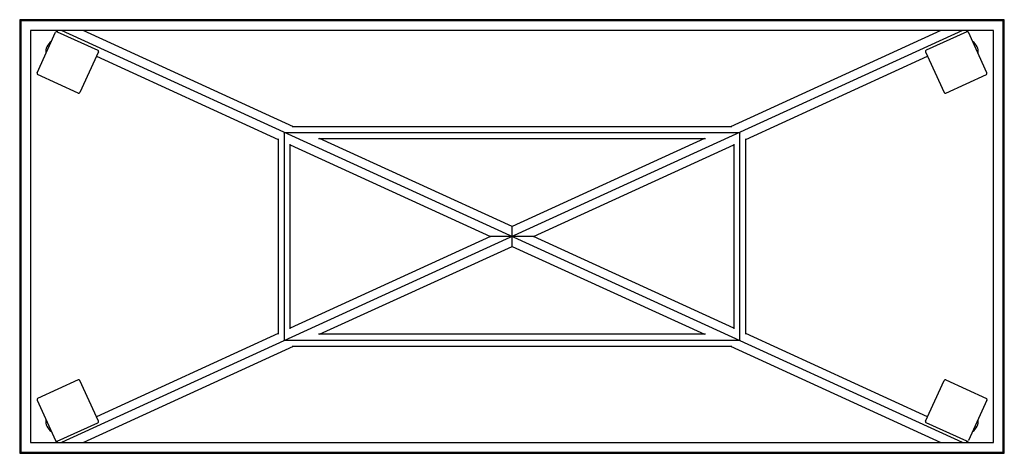
# Model space of a CAD drawing. Units: inches. Extents: x 0 to 82.5, y 16.6 to 52.9.
import ezdxf

# ---------------------------------------------------------------- set-up
doc = ezdxf.new("R2010")
doc.units = ezdxf.units.IN
doc.layers.add('JEC_GIGI_II_COCOON_2D', color=7, linetype='Continuous', true_color=0xe1c657)

# ---------------------------------------------------------------- blocks, each defined once
blk = doc.blocks.new('JEC_ANATRA_DT_REC212_2D')
at = {"color": 7, "linetype": 'Continuous', "lineweight": 25}
for p, q in [((-41.246, 18.156), (-41.246, -18.156)), ((41.246, 18.156), (-41.246, 18.156)), ((-41.146, 18.056), (-41.246, 18.156)), ((41.146, 18.056), (41.246, 18.156)), ((41.246, -18.156), (41.246, 18.156)), ((-41.146, 18.056), (-41.146, -18.056)), ((41.146, 18.056), (-41.146, 18.056)), ((41.146, -18.056), (41.146, 18.056)), ((-40.346, 17.256), (-40.346, -17.256)), ((40.346, 17.256), (-40.346, 17.256)), ((-39.79, 13.7), (-38.236, 17.098)), ((-38.104, 17.148), (-38.054, 17.256)), ((-38.104, 17.148), (-34.705, 15.594)), ((-18.302, 9.193), (-35.936, 17.256)), ((35.936, 17.256), (18.302, 9.193)), ((38.104, 17.148), (34.705, 15.594)), ((38.054, 17.256), (38.104, 17.148)), ((39.79, 13.7), (38.236, 17.098)), ((40.346, -17.256), (40.346, 17.256)), ((-34.656, 15.461), (-36.21, 12.063)), ((-34.822, 15.097), (-19.587, 8.131)), ((19.587, 8.131), (34.822, 15.097)), ((34.656, 15.461), (36.21, 12.063)), ((-36.342, 12.013), (-39.741, 13.567)), ((36.342, 12.013), (39.741, 13.567)), ((18.405, 9.193), (-18.405, 9.193)), ((-19.105, 8.711), (-19.044, 8.65)), ((-19.087, 8.693), (-19.087, -8.693)), ((19.087, 8.693), (-19.087, 8.693)), ((19.044, 8.65), (19.105, 8.711)), ((19.087, -8.693), (19.087, 8.693)), ((-19.587, 8.178), (-19.587, -8.178)), ((-18.587, -7.721), (-18.587, 7.721)), ((-18.587, 7.674), (-1.804, 0)), ((-16.218, 8.193), (16.218, 8.193)), ((0, 0.825), (-16.115, 8.193)), ((16.115, 8.193), (0, 0.825)), ((1.804, 0), (18.587, 7.674)), ((18.587, 7.721), (18.587, -7.721)), ((19.587, -8.178), (19.587, 8.178)), ((-1.804, 0), (-18.587, -7.674)), ((1.804, 0), (-1.804, 0)), ((0, -0.825), (0, 0.825)), ((18.587, -7.674), (1.804, 0)), ((-16.115, -8.193), (0, -0.825)), ((0, -0.825), (16.115, -8.193)), ((-19.587, -8.131), (-34.822, -15.097)), ((16.218, -8.193), (-16.218, -8.193)), ((34.822, -15.097), (19.587, -8.131)), ((-19.105, -8.711), (-19.044, -8.65)), ((-19.087, -8.693), (19.087, -8.693)), ((19.044, -8.65), (19.105, -8.711)), ((-35.936, -17.256), (-18.302, -9.193)), ((-18.405, -9.193), (18.405, -9.193)), ((18.302, -9.193), (35.936, -17.256)), ((-36.342, -12.013), (-39.741, -13.567)), ((-34.656, -15.461), (-36.21, -12.063)), ((34.656, -15.461), (36.21, -12.063)), ((36.342, -12.013), (39.741, -13.567)), ((-39.79, -13.7), (-38.236, -17.098)), ((39.79, -13.7), (38.236, -17.098)), ((-38.104, -17.148), (-34.705, -15.594)), ((38.104, -17.148), (34.705, -15.594)), ((-40.346, -17.256), (40.346, -17.256)), ((-38.054, -17.256), (-38.104, -17.148)), ((38.104, -17.148), (38.054, -17.256)), ((-41.246, -18.156), (-41.146, -18.056)), ((-41.146, -18.056), (41.146, -18.056)), ((41.246, -18.156), (41.146, -18.056)), ((-41.246, -18.156), (41.246, -18.156))]:
    blk.add_line(p, q, dxfattribs=at)
at = {"color": 8, "linetype": 'Continuous', "lineweight": 25}
for p, q in [((37.74, 17.256), (-37.74, -17.256)), ((37.74, -17.256), (-37.74, 17.256))]:
    blk.add_line(p, q, dxfattribs=at)
at = {"color": 7, "linetype": 'Continuous', "lineweight": 25}
for centre, radius, start, end in [((-38.146, 17.057), 0.1, 65.42837, 155.42837), ((38.146, 17.057), 0.1, 24.57163, 114.57163), ((-38.073, 15.486), 0.985, 121.74958, 189.10717), ((38.08, 15.491), 0.977, 350.69258, 58.45067), ((-34.747, 15.503), 0.1, 335.42837, 65.42837), ((34.747, 15.503), 0.1, 114.57163, 204.57163), ((-39.7, 13.658), 0.1, 155.42837, 245.42837), ((39.7, 13.658), 0.1, 294.57163, 24.57163), ((-36.301, 12.104), 0.1, 245.42837, 335.42837), ((36.301, 12.104), 0.1, 204.57163, 294.57163), ((-36.301, -12.104), 0.1, 24.57163, 114.57163), ((36.301, -12.104), 0.1, 65.42837, 155.42837), ((-39.7, -13.658), 0.1, 114.57163, 204.57163), ((39.7, -13.658), 0.1, 335.42837, 65.42837), ((-38.08, -15.491), 0.977, 170.69258, 238.45067), ((-34.747, -15.503), 0.1, 294.57163, 24.57163), ((34.747, -15.503), 0.1, 155.42837, 245.42837), ((38.073, -15.486), 0.985, 301.74958, 9.10717), ((-38.146, -17.057), 0.1, 204.57163, 294.57163), ((38.146, -17.057), 0.1, 245.42837, 335.42837)]:
    blk.add_arc(centre, radius, start, end, dxfattribs=at)

msp = doc.modelspace()

# ---------------------------------------------------------------- block references
at = {"layer": 'JEC_GIGI_II_COCOON_2D'}
msp.add_blockref('JEC_ANATRA_DT_REC212_2D', (41.292, 34.758), dxfattribs=at)

doc.saveas('drawing.dxf')
